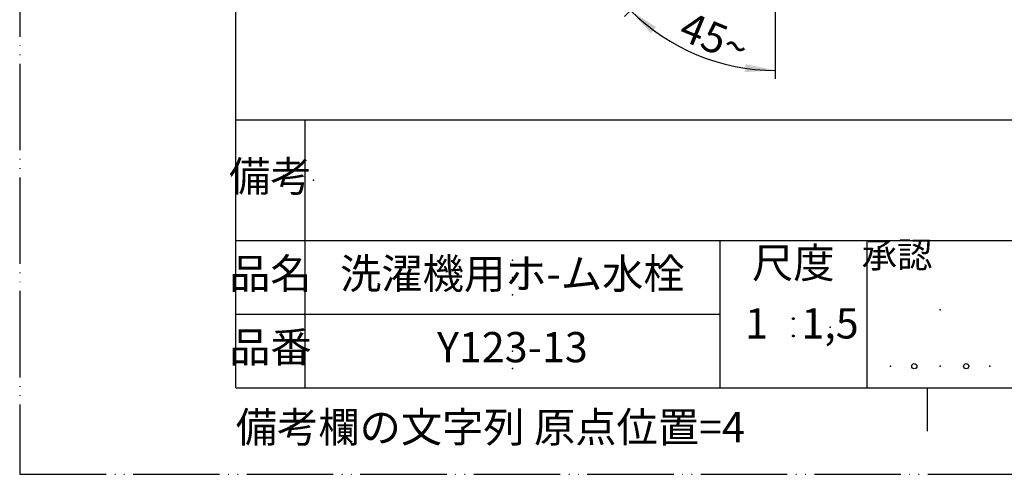
# Model space of a CAD drawing. Units: inches. Extents: x 0 to 315, y 0 to 446.
# Drawn here: x 0 to 171, y 0 to 79 of the extents above; entities that cross this region are included whole.
import ezdxf

# ---------------------------------------------------------------- set-up
doc = ezdxf.new("R2010")
doc.units = ezdxf.units.IN
doc.linetypes.add('DOT_CENTER', pattern=[14, 12, -1, 0, -1])
doc.linetypes.add('PHANTOM', pattern=[13, 10, -1, 0, -1, 0, -1])
doc.layers.add('1', color=7, linetype='Continuous')
doc.styles.add('CONVERTER_1', font='msmincho.ttc', dxfattribs={"width": 0.89})
doc.styles.add('CONVERTER_2', font='txt.shx', dxfattribs={"width": 0.9})
doc.dimstyles.new('ME10_DIM_8', dxfattribs={"dimtxt": 5.25, "dimasz": 5.25, "dimexe": 1.5, "dimexo": 0, "dimtad": 1, "dimdsep": 46, "dimtxsty": 'CONVERTER_2', "dimsah": 1, "dimcen": 0.09, "dimclrd": 2, "dimclre": 2, "dimclrt": 7, "dimadec": 0, "dimazin": 0, "dimtfac": 1, "dimtdec": 4, "dimtmove": 0, "dimatfit": 3, "dimfxl": 1, "dimtolj": 1, "dimtzin": 0, "dimarcsym": 0})

# ---------------------------------------------------------------- blocks, each defined once
blk = doc.blocks.new('_J__A4')
at = {"layer": '1', "color": 4, "linetype": 'PHANTOM'}
for p, q in [((0, 297), (0, 0)), ((0, 0), (210, 0))]:
    blk.add_line(p, q, dxfattribs=at)
at = {"layer": '1', "color": 7, "linetype": 'Continuous'}
for p, q in [((25, 10), (25, 148.5)), ((25, 41), (200, 41)), ((200, 27), (25, 27)), ((25, 10), (105, 10)), ((105, 10), (200, 10))]:
    blk.add_line(p, q, dxfattribs=at)
at = {"layer": '1', "color": 2, "linetype": 'Continuous'}
for p, q in [((33, 41), (33, 27)), ((33, 27), (33, 10)), ((81, 27), (81, 10)), ((98, 27), (98, 10)), ((25, 18.5), (81, 18.5)), ((105, 10), (105, 5))]:
    blk.add_line(p, q, dxfattribs=at)
at = {"layer": '1', "color": 7, "linetype": 'DOT_CENTER'}
for centre in [(89.5, 18), (89.5, 16)]:
    blk.add_circle(centre, 0.1, dxfattribs=at)
at = {"layer": '1', "color": 7, "linetype": 'Continuous'}
for centre in [(103.5, 12.5), (109.5, 12.5)]:
    blk.add_circle(centre, 0.3, dxfattribs=at)
at = {"layer": '1', "color": 4}
for p in [(34, 34), (57, 24.75), (57, 22.75), (57, 20.75), (106.5, 19), (57, 16.25), (85.25, 17), (93.75, 17), (57, 14.25), (57, 12.25), (100.75, 12.5), (106.5, 12.5), (112.25, 12.5)]:
    blk.add_point(p, dxfattribs=at)
at = {"layer": '1', "color": 2, "attachment_point": 5, "style": 'CONVERTER_1'}
for s, insert, char_height, line_spacing_factor in [('備考', (29, 34), 3.5, 0.60024), ('尺度', (89.5, 24), 3.5, 0.720288), ('承認', (101.5, 25), 3, 0.780312), ('品名', (29, 22.75), 3.5, 0.960384), ('品番', (29, 14.25), 3.5, 0.960384)]:
    blk.add_mtext(s, dxfattribs=dict(at, insert=insert, char_height=char_height, line_spacing_factor=line_spacing_factor))
at = {"layer": '1', "color": 250, "insert": (25, 5), "char_height": 3.5, "attachment_point": 4, "line_spacing_factor": 0.720288, "style": 'CONVERTER_1'}
blk.add_mtext('備考欄の文字列 原点位置=4', dxfattribs=at)
blk = doc.blocks.new('*D823')
at = {"layer": '1', "color": 2, "linetype": 'Continuous'}
for p, q in [((131.11, 104.59), (131.11, 70.07)), ((126.94, 101.42), (106, 80.47)), ((106, 80.47), (104.93, 79.41)), ((131.11, 70.07), (131.11, 68.57))]:
    blk.add_line(p, q, dxfattribs=at)
blk.add_arc((131.11, 105.59), 35.52, -135, -90, dxfattribs=at)
at = {"layer": '1', "color": 2}
for points in [[(110.42, 77.57), (109.52, 76.52), (106, 80.47)], [(125.83, 69.76), (125.93, 71.14), (131.11, 70.07)]]:
    blk.add_solid(points, dxfattribs=at)
at = {"layer": '1', "color": 7, "insert": (114.06, 75.59), "char_height": 5.25, "attachment_point": 7, "rotation": 337.5, "line_spacing_factor": 0.60024, "style": 'CONVERTER_2'}
blk.add_mtext('45{\\Fgdt;~}', dxfattribs=at)

msp = doc.modelspace()

# ---------------------------------------------------------------- block references
at = {"layer": '1', "xscale": 1.5, "yscale": 1.5, "zscale": 1.5}
msp.add_blockref('_J__A4', (0, 0), dxfattribs=at)

# ---------------------------------------------------------------- texts
at = {"color": 7, "char_height": 5.25, "attachment_point": 5, "line_spacing_factor": 1.320528}
for s, insert, style in [('洗濯機用ホ-ム水栓', (85.5, 34.125), 'CONVERTER_1'), ('Y123-13', (85.5, 21.375), 'CONVERTER_2')]:
    msp.add_mtext(s, dxfattribs=dict(at, insert=insert, style=style))
at = {"layer": '1', "color": 7, "char_height": 5.25, "attachment_point": 5, "line_spacing_factor": 0.720288, "style": 'CONVERTER_2'}
for s, insert in [('1', (127.875, 25.5)), ('1,5', (140.625, 25.5))]:
    msp.add_mtext(s, dxfattribs=dict(at, insert=insert))

# ---------------------------------------------------------------- dimensions: what is measured, and where the dimension line sits
at = {"layer": '1'}
dim = msp.add_angular_dim_3p(base=(117.519, 72.77), center=(131.113, 105.588), p1=(126.942, 101.417), p2=(131.113, 104.588), dimstyle='ME10_DIM_8', dxfattribs=at)
dim.commit()
dim.dimension.update_dxf_attribs({"geometry": '*D823', "text_midpoint": (120.383, 76.081)})

doc.saveas('drawing.dxf')
